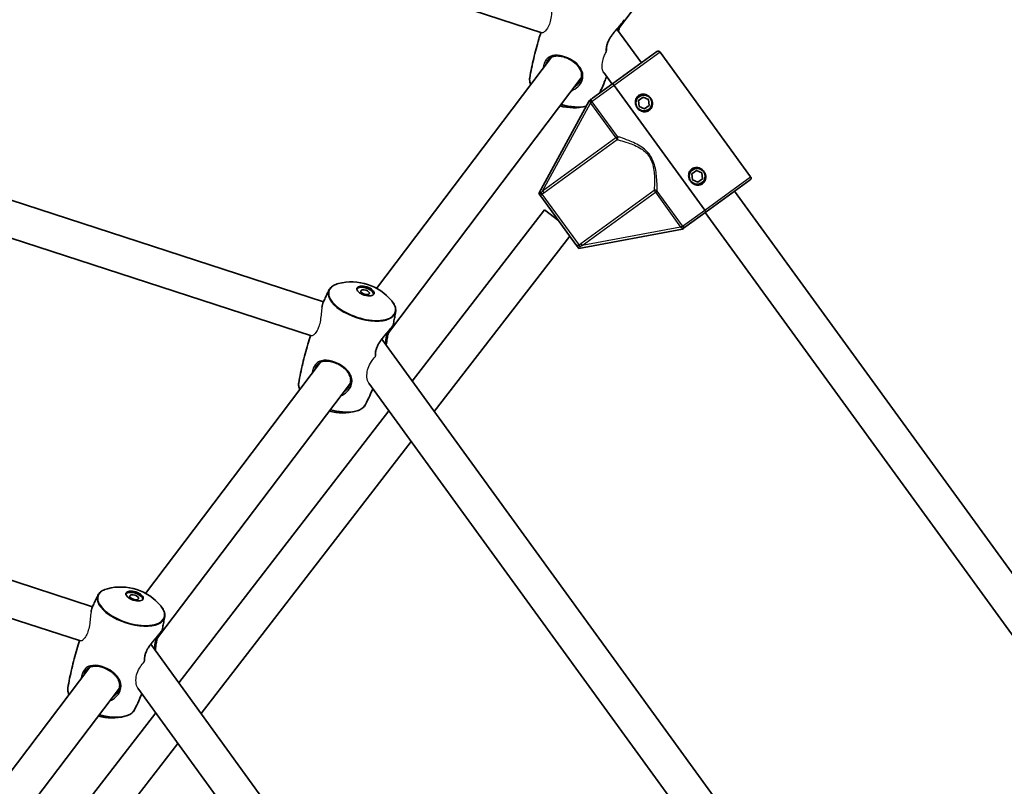
# Model space of a CAD drawing. Units: millimetres. Extents: x -3876 to 4174, y -3920 to 4130.
# Drawn here: x 896 to 1330, y 1168 to 1506 of the extents above; entities that cross this region are included whole.
import ezdxf

# ---------------------------------------------------------------- set-up
doc = ezdxf.new("R2010")
doc.units = ezdxf.units.MM
doc.layers.add('Widoczne (ISO)', color=7, linetype='Continuous', lineweight=35)
doc.layers.add('Widoczne wąskie (ISO)', color=7, linetype='Continuous', lineweight=25)

msp = doc.modelspace()

# ---------------------------------------------------------------- linework, layer by layer
at = {"layer": 'Widoczne (ISO)'}
for p, q in [((1030.05, 1381.63), (185.7, 1655.98)), ((1126.46, 1500.31), (685.24, 1643.67)), ((1024.72, 1366.54), (181.14, 1640.64)), ((1245.72, 1614.95), (1160.63, 1502.57)), ((1170.31, 1487.03), (1159.48, 1501.94)), ((1177.17, 1492.02), (1157.69, 1477.87)), ((1178.57, 1491.8), (1218.54, 1436.79)), ((928.13, 1247.03), (189.04, 1487.17)), ((1130.69, 1489.54), (1053.45, 1387.52)), ((1157.36, 1477.63), (1153.68, 1482.7)), ((1143.8, 1480.35), (1058.71, 1367.96)), ((1157.69, 1477.87), (1148.8, 1471.4)), ((1158.28, 1477.06), (1198.25, 1422.05)), ((1198.25, 1422.05), (1158.28, 1477.06)), ((922.8, 1231.93), (184.47, 1471.83)), ((1147.24, 1470.27), (1125.02, 1429.41)), ((1147.24, 1470.27), (1147.93, 1470.78)), ((1169.06, 1470.37), (1171.16, 1471.89)), ((1169.33, 1467.78), (1169.06, 1470.37)), ((1171.16, 1471.89), (1173.53, 1470.84)), ((1173.53, 1470.84), (1173.8, 1468.25)), ((1171.7, 1466.72), (1169.33, 1467.78)), ((1173.8, 1468.25), (1171.7, 1466.72)), ((1192.57, 1438.01), (1194.67, 1439.53)), ((1194.67, 1439.53), (1197.04, 1438.48)), ((1197.04, 1438.48), (1197.32, 1435.89)), ((1192.84, 1435.42), (1192.57, 1438.01)), ((1195.21, 1434.37), (1192.84, 1435.42)), ((1197.32, 1435.89), (1195.21, 1434.37)), ((1218.32, 1435.4), (1198.84, 1421.24)), ((1453.9, 1096.69), (1211.45, 1430.4)), ((1125.47, 1428.78), (1125.02, 1429.41)), ((1141.31, 1406.98), (1126.36, 1427.56)), ((1069.13, 1346.61), (1127.51, 1422.16)), ((1133.84, 1417.27), (1127.51, 1422.16)), ((1189.94, 1414.78), (1198.84, 1421.24)), ((1440.96, 1087.29), (1198.51, 1421)), ((1142.66, 1405.14), (1188.39, 1413.65)), ((1189.08, 1414.15), (1188.39, 1413.65)), ((1078.92, 1333.13), (1138.74, 1410.53)), ((1142.66, 1405.14), (1142.21, 1405.76)), ((1627.24, 578.44), (1055.72, 1365.06)), ((1028.77, 1354.93), (951.53, 1252.92)), ((1041.88, 1345.74), (956.79, 1233.35)), ((1607.05, 579), (1050.02, 1345.69)), ((966.19, 1213.41), (1058.93, 1333.42)), ((975.99, 1199.92), (1068.73, 1319.94)), ((1467.73, 523.1), (953.8, 1230.46)), ((926.85, 1220.32), (849.61, 1118.31)), ((939.96, 1211.13), (854.87, 1098.75)), ((1447.54, 523.67), (948.1, 1211.08)), ((917.63, 1150.57), (955.99, 1200.22)), ((930.29, 1140.79), (965.79, 1186.73))]:
    msp.add_line(p, q, dxfattribs=at)
for centre, radius in [((148.5, 105), 4025), ((1171.43, 1469.31), 3.5), ((1194.94, 1436.95), 3.5)]:
    msp.add_circle(centre, radius, dxfattribs=at)
for centre, radius, start, end in [((1177.76, 1491.22), 1, 36.0037, 126.0037), ((1171.43, 1469.31), 2.5, 151.8457, 160.1618), ((1171.43, 1469.31), 2.5, 91.8457, 100.1618), ((1171.43, 1469.31), 2.5, 31.8457, 40.1618), ((1140.51, 1490.22), 23.02, 254.7637, 283.5841), ((1171.43, 1469.31), 2.5, 211.8457, 220.1618), ((1171.43, 1469.31), 2.5, 271.8457, 280.1618), ((1171.43, 1469.31), 2.5, 331.8457, 340.1618), ((1194.94, 1436.95), 2.5, 91.8457, 100.1618), ((1194.94, 1436.95), 2.5, 31.8457, 40.1618), ((1194.94, 1436.95), 2.5, 151.8457, 160.1618), ((1194.94, 1436.95), 2.5, 211.8457, 220.1618), ((1194.94, 1436.95), 2.5, 271.8457, 280.1618), ((1194.94, 1436.95), 2.5, 331.8457, 340.1618), ((1217.73, 1436.2), 1, 306.0037, 36.0037), ((1042.4, 1367.33), 23.02, 39.5203, 104.4797), ((1038.59, 1355.61), 23.02, 254.7637, 284.4797), ((940.48, 1232.72), 23.02, 39.5203, 104.4797), ((936.67, 1221), 23.02, 254.7637, 284.4797)]:
    msp.add_arc(centre, radius, start, end, dxfattribs=at)
for centre, major_axis in [((1048.59, 1386.37), (-3.8, 1.24)), ((1048.41, 1385.82), (-1.9, 0.62)), ((946.67, 1251.76), (-3.8, 1.24)), ((946.49, 1251.22), (-1.9, 0.62))]:
    msp.add_ellipse(centre, major_axis=major_axis, ratio=0.469472, dxfattribs=at)
for centre in [(1048.41, 1385.82), (946.49, 1251.22)]:
    msp.add_ellipse(centre, major_axis=(-3.8, 1.24), ratio=0.469472, start_param=3.294961, end_param=6.129817, dxfattribs=at)
for points, knots in [([(1154.9, 1492.47), (1154.88, 1492.66), (1154.87, 1492.87), (1154.88, 1493.4), (1154.9, 1493.74), (1155.01, 1494.41), (1155.08, 1494.74), (1155.27, 1495.41), (1155.38, 1495.74), (1155.65, 1496.41), (1155.81, 1496.74), (1156.16, 1497.43), (1156.36, 1497.78), (1156.81, 1498.5), (1157.05, 1498.86), (1157.58, 1499.6), (1157.87, 1499.98), (1158.46, 1500.73), (1158.77, 1501.11), (1159.38, 1501.83), (1159.68, 1502.18), (1160.24, 1502.83), (1160.51, 1503.14), (1161, 1503.7), (1161.22, 1503.96), (1161.62, 1504.44), (1161.8, 1504.66), (1162.1, 1505.05), (1162.23, 1505.22), (1162.42, 1505.51), (1162.5, 1505.63), (1162.61, 1505.84), (1162.65, 1505.93), (1162.68, 1506.06)], [-1.656891, -1.656891, -1.656891, -1.656891, -1.57302, -1.57302, -1.44664, -1.44664, -1.329531, -1.329531, -1.216869, -1.216869, -1.103461, -1.103461, -0.984687, -0.984687, -0.857205, -0.857205, -0.720216, -0.720216, -0.576916, -0.576916, -0.433341, -0.433341, -0.294375, -0.294375, -0.161196, -0.161196, -0.031847, -0.031847, 0.098047, 0.098047, 0.207786, 0.207786, 0.317524, 0.317524, 0.317524, 0.317524]), ([(1161.07, 1503.78), (1160.97, 1503.54), (1160.87, 1503.28), (1160.67, 1502.71), (1160.58, 1502.4), (1160.4, 1501.74), (1160.32, 1501.4), (1160.24, 1501), (1160.23, 1500.96), (1160.22, 1500.92)], [-4.3282474, -4.3282474, -4.3282474, -4.3282474, -4.2195311, -4.2195311, -4.105814, -4.105814, -3.9931858, -3.9931858, -3.9802513, -3.9802513, -3.9802513, -3.9802513]), ([(1121.04, 1480.41), (1121.29, 1481.83), (1121.56, 1483.25), (1122.14, 1486.1), (1122.45, 1487.52), (1123.12, 1490.37), (1123.48, 1491.79), (1124.23, 1494.63), (1124.63, 1496.04), (1125.34, 1498.46), (1125.65, 1499.47), (1125.97, 1500.47)], [6.05549101, 6.05549101, 6.05549101, 6.05549101, 6.06895933, 6.06895933, 6.08242764, 6.08242764, 6.09589596, 6.09589596, 6.10936428, 6.10936428, 6.11897392, 6.11897392, 6.11897392, 6.11897392]), ([(1129.05, 1488.2), (1129.25, 1488.45), (1129.46, 1488.68), (1129.94, 1489.1), (1130.21, 1489.28), (1130.82, 1489.61), (1131.15, 1489.74), (1131.86, 1489.93), (1132.23, 1490), (1132.98, 1490.06), (1133.37, 1490.06), (1134.13, 1490.01), (1134.52, 1489.97), (1135.28, 1489.82), (1135.66, 1489.73), (1136.41, 1489.51), (1136.78, 1489.39), (1137.51, 1489.1), (1137.87, 1488.94), (1138.58, 1488.58), (1138.94, 1488.39), (1139.63, 1487.97), (1139.97, 1487.74), (1140.63, 1487.25), (1140.95, 1486.99), (1141.57, 1486.43), (1141.87, 1486.13), (1142.42, 1485.5), (1142.67, 1485.16), (1143.13, 1484.47), (1143.32, 1484.11), (1143.63, 1483.38), (1143.75, 1483), (1143.91, 1482.26), (1143.95, 1481.89), (1143.94, 1481.18), (1143.91, 1480.83), (1143.77, 1480.17), (1143.67, 1479.85), (1143.44, 1479.28), (1143.32, 1479.02), (1143.03, 1478.53), (1142.87, 1478.28), (1142.69, 1478.05)], [-1.115087, -1.115087, -1.115087, -1.115087, -0.982197, -0.982197, -0.834228, -0.834228, -0.679065, -0.679065, -0.529818, -0.529818, -0.390816, -0.390816, -0.261162, -0.261162, -0.138658, -0.138658, -0.020678, -0.020678, 0.09558, 0.09558, 0.212903, 0.212903, 0.333921, 0.333921, 0.460884, 0.460884, 0.59525, 0.59525, 0.736948, 0.736948, 0.883662, 0.883662, 1.030644, 1.030644, 1.171596, 1.171596, 1.301776, 1.301776, 1.422218, 1.422218, 1.519499, 1.519499, 1.616779, 1.616779, 1.616779, 1.616779]), ([(1121.54, 1477.44), (1121.52, 1477.47), (1121.51, 1477.5), (1121.35, 1477.85), (1121.23, 1478.18), (1121.05, 1478.83), (1121, 1479.15), (1120.97, 1479.79), (1120.98, 1480.1), (1121.04, 1480.41)], [5.7040704, 5.7040704, 5.7040704, 5.7040704, 5.7139707, 5.7139707, 5.8278108, 5.8278108, 5.9416509, 5.9416509, 6.055491, 6.055491, 6.055491, 6.055491]), ([(1154.98, 1480.91), (1154.69, 1480.19), (1154.4, 1479.48), (1153.54, 1477.42), (1152.95, 1476.09), (1152.17, 1474.37), (1152, 1473.99), (1151.82, 1473.6)], [3.01237393, 3.01237393, 3.01237393, 3.01237393, 3.01945212, 3.01945212, 3.03292658, 3.03292658, 3.03689336, 3.03689336, 3.03689336, 3.03689336]), ([(1157.69, 1477.87), (1157.69, 1477.87), (1157.71, 1477.84), (1157.77, 1477.76), (1157.82, 1477.7), (1157.92, 1477.55), (1157.99, 1477.45), (1158.12, 1477.27), (1158.21, 1477.16), (1158.28, 1477.06)], [0.458565, 0.458565, 0.458565, 0.458565, 0.4985988, 0.4985988, 0.5373397, 0.5373397, 0.5747295, 0.5747295, 0.6110924, 0.6110924, 0.6110924, 0.6110924]), ([(1158.28, 1477.06), (1158.21, 1477.16), (1158.12, 1477.27), (1157.99, 1477.45), (1157.92, 1477.55), (1157.82, 1477.7), (1157.77, 1477.76), (1157.71, 1477.84), (1157.69, 1477.87), (1157.69, 1477.87)], [0.6110924, 0.6110924, 0.6110924, 0.6110924, 0.6474553, 0.6474553, 0.6848451, 0.6848451, 0.723586, 0.723586, 0.7636197, 0.7636197, 0.7636197, 0.7636197]), ([(1169.08, 1472.54), (1169.47, 1472.83), (1169.95, 1473.04), (1170.96, 1473.22), (1171.49, 1473.2), (1172.42, 1472.98), (1172.89, 1472.77), (1173.73, 1472.2), (1174.1, 1471.84), (1174.66, 1471.07), (1174.89, 1470.6), (1175.18, 1469.63), (1175.23, 1469.12), (1175.15, 1468.16), (1175.01, 1467.65), (1174.52, 1466.75), (1174.17, 1466.36), (1173.78, 1466.07)], [0.577761, 0.577761, 0.577761, 0.577761, 0.723784, 0.723784, 0.869807, 0.869807, 1.012664, 1.012664, 1.155521, 1.155521, 1.298379, 1.298379, 1.441236, 1.441236, 1.587259, 1.587259, 1.733282, 1.733282, 1.733282, 1.733282]), ([(1148.8, 1471.4), (1148.79, 1471.4), (1148.79, 1471.4), (1148.62, 1471.28), (1148.48, 1471.18), (1148.22, 1470.98), (1148.09, 1470.89), (1147.93, 1470.78)], [-0.0012445, -0.0012445, -0.0012445, -0.0012445, 0, 0, 0.098158, 0.098158, 0.1505849, 0.1505849, 0.1505849, 0.1505849]), ([(1173.78, 1466.07), (1173.39, 1465.79), (1172.91, 1465.58), (1171.9, 1465.4), (1171.37, 1465.42), (1170.44, 1465.64), (1169.97, 1465.84), (1169.13, 1466.41), (1168.76, 1466.78), (1168.48, 1467.16), (1168.2, 1467.55), (1167.97, 1468.01), (1167.68, 1468.99), (1167.63, 1469.5), (1167.71, 1470.46), (1167.85, 1470.96), (1168.34, 1471.87), (1168.68, 1472.26), (1169.08, 1472.54)], [1.733282, 1.733282, 1.733282, 1.733282, 1.879305, 1.879305, 2.025328, 2.025328, 2.168186, 2.168186, 2.311043, 2.311043, 2.311043, 2.4539, 2.4539, 2.596757, 2.596757, 2.74278, 2.74278, 2.888803, 2.888803, 2.888803, 2.888803]), ([(1197.29, 1433.71), (1196.9, 1433.43), (1196.42, 1433.22), (1195.41, 1433.04), (1194.89, 1433.06), (1193.95, 1433.28), (1193.48, 1433.49), (1192.64, 1434.06), (1192.27, 1434.42), (1191.99, 1434.81), (1191.71, 1435.19), (1191.48, 1435.65), (1191.2, 1436.63), (1191.15, 1437.14), (1191.23, 1438.1), (1191.37, 1438.6), (1191.85, 1439.51), (1192.2, 1439.9), (1192.59, 1440.19)], [1.733282, 1.733282, 1.733282, 1.733282, 1.879305, 1.879305, 2.025328, 2.025328, 2.168186, 2.168186, 2.311043, 2.311043, 2.311043, 2.4539, 2.4539, 2.596757, 2.596757, 2.74278, 2.74278, 2.888803, 2.888803, 2.888803, 2.888803]), ([(1192.59, 1440.19), (1192.99, 1440.47), (1193.47, 1440.68), (1194.47, 1440.86), (1195, 1440.84), (1195.93, 1440.62), (1196.41, 1440.41), (1197.25, 1439.84), (1197.61, 1439.48), (1198.17, 1438.71), (1198.41, 1438.25), (1198.69, 1437.27), (1198.74, 1436.76), (1198.66, 1435.8), (1198.52, 1435.29), (1198.03, 1434.39), (1197.69, 1434), (1197.29, 1433.71)], [0.577761, 0.577761, 0.577761, 0.577761, 0.723784, 0.723784, 0.869807, 0.869807, 1.012664, 1.012664, 1.155521, 1.155521, 1.298379, 1.298379, 1.441236, 1.441236, 1.587259, 1.587259, 1.733282, 1.733282, 1.733282, 1.733282]), ([(1125.47, 1428.78), (1125.6, 1428.61), (1125.71, 1428.46), (1126, 1428.05), (1126.17, 1427.82), (1126.36, 1427.56), (1126.36, 1427.56), (1126.36, 1427.56)], [0, 0, 0, 0, 0.0666128, 0.0666128, 0.2045223, 0.2045223, 0.2054563, 0.2054563, 0.2054563, 0.2054563]), ([(1198.25, 1422.05), (1198.32, 1421.95), (1198.41, 1421.83), (1198.54, 1421.65), (1198.61, 1421.55), (1198.72, 1421.41), (1198.76, 1421.34), (1198.82, 1421.26), (1198.84, 1421.24), (1198.84, 1421.24)], [0.6110924, 0.6110924, 0.6110924, 0.6110924, 0.6474553, 0.6474553, 0.6848451, 0.6848451, 0.723586, 0.723586, 0.7636197, 0.7636197, 0.7636197, 0.7636197]), ([(1198.84, 1421.24), (1198.84, 1421.24), (1198.82, 1421.26), (1198.76, 1421.34), (1198.72, 1421.41), (1198.61, 1421.55), (1198.54, 1421.65), (1198.41, 1421.83), (1198.32, 1421.95), (1198.25, 1422.05)], [0.458565, 0.458565, 0.458565, 0.458565, 0.4985988, 0.4985988, 0.5373397, 0.5373397, 0.5747295, 0.5747295, 0.6110924, 0.6110924, 0.6110924, 0.6110924]), ([(1189.08, 1414.15), (1189.15, 1414.2), (1189.23, 1414.25), (1189.38, 1414.36), (1189.46, 1414.42), (1189.67, 1414.58), (1189.8, 1414.67), (1189.94, 1414.77), (1189.94, 1414.77), (1189.94, 1414.78)], [0, 0, 0, 0, 0.0291442, 0.0291442, 0.0661802, 0.0661802, 0.1356148, 0.1356148, 0.1366495, 0.1366495, 0.1366495, 0.1366495]), ([(1141.31, 1406.98), (1141.31, 1406.98), (1141.32, 1406.98), (1141.5, 1406.72), (1141.67, 1406.49), (1141.97, 1406.08), (1142.08, 1405.93), (1142.21, 1405.76)], [-0.000725, -0.000725, -0.000725, -0.000725, 0, 0, 0.1070515, 0.1070515, 0.1587594, 0.1587594, 0.1587594, 0.1587594]), ([(1030.13, 1381.83), (1030.28, 1382.16), (1030.42, 1382.49), (1030.72, 1383.14), (1030.87, 1383.47), (1031.18, 1384.12), (1031.33, 1384.45), (1031.63, 1385.1), (1031.79, 1385.42), (1032.1, 1386.07), (1032.25, 1386.39), (1032.41, 1386.71)], [6.17128385, 6.17128385, 6.17128385, 6.17128385, 6.17462582, 6.17462582, 6.17796779, 6.17796779, 6.18130976, 6.18130976, 6.18465173, 6.18465173, 6.1879937, 6.1879937, 6.1879937, 6.1879937]), ([(1032.41, 1386.71), (1032.55, 1386.99), (1032.72, 1387.26), (1033.12, 1387.75), (1033.35, 1387.98), (1033.87, 1388.41), (1034.16, 1388.6), (1034.79, 1388.95), (1035.13, 1389.11), (1035.85, 1389.39), (1036.24, 1389.52), (1036.64, 1389.62)], [6.1879937, 6.1879937, 6.1879937, 6.1879937, 6.3018338, 6.3018338, 6.4156739, 6.4156739, 6.529514, 6.529514, 6.6433541, 6.6433541, 6.7571942, 6.7571942, 6.7571942, 6.7571942]), ([(1030.13, 1381.83), (1029.99, 1381.53), (1029.87, 1381.19), (1029.64, 1380.47), (1029.54, 1380.08), (1029.43, 1379.63), (1029.42, 1379.59), (1029.41, 1379.55)], [-5.2753057, -5.2753057, -5.2753057, -5.2753057, -5.1378993, -5.1378993, -4.9981475, -4.9981475, -4.9855495, -4.9855495, -4.9855495, -4.9855495]), ([(1060.16, 1381.98), (1060.42, 1381.66), (1060.66, 1381.33), (1061.08, 1380.68), (1061.27, 1380.35), (1061.57, 1379.7), (1061.68, 1379.37), (1061.86, 1378.72), (1061.91, 1378.4), (1061.94, 1377.76), (1061.93, 1377.45), (1061.87, 1377.14)], [2.3446978, 2.3446978, 2.3446978, 2.3446978, 2.4585379, 2.4585379, 2.572378, 2.572378, 2.6862181, 2.6862181, 2.8000582, 2.8000582, 2.9138984, 2.9138984, 2.9138984, 2.9138984]), ([(1061.87, 1377.14), (1061.81, 1376.76), (1061.74, 1376.38), (1061.6, 1375.63), (1061.53, 1375.25), (1061.38, 1374.49), (1061.31, 1374.11), (1061.16, 1373.35), (1061.08, 1372.97), (1060.93, 1372.21), (1060.85, 1371.83), (1060.76, 1371.45)], [2.91389835, 2.91389835, 2.91389835, 2.91389835, 2.91748925, 2.91748925, 2.92108014, 2.92108014, 2.92467103, 2.92467103, 2.92826192, 2.92826192, 2.93185282, 2.93185282, 2.93185282, 2.93185282]), ([(1052.98, 1357.81), (1052.96, 1358.03), (1052.95, 1358.25), (1052.96, 1358.8), (1052.98, 1359.13), (1053.09, 1359.8), (1053.16, 1360.14), (1053.35, 1360.8), (1053.46, 1361.13), (1053.73, 1361.8), (1053.89, 1362.14), (1054.24, 1362.82), (1054.44, 1363.17), (1054.89, 1363.89), (1055.13, 1364.25), (1055.66, 1365), (1055.95, 1365.37), (1056.54, 1366.13), (1056.85, 1366.5), (1057.46, 1367.22), (1057.76, 1367.57), (1058.32, 1368.22), (1058.59, 1368.53), (1059.08, 1369.1), (1059.3, 1369.36), (1059.7, 1369.83), (1059.88, 1370.05), (1060.18, 1370.44), (1060.31, 1370.62), (1060.5, 1370.9), (1060.58, 1371.02), (1060.69, 1371.23), (1060.73, 1371.32), (1060.76, 1371.45)], [-1.663331, -1.663331, -1.663331, -1.663331, -1.57302, -1.57302, -1.44664, -1.44664, -1.329531, -1.329531, -1.216869, -1.216869, -1.103461, -1.103461, -0.984687, -0.984687, -0.857205, -0.857205, -0.720216, -0.720216, -0.576916, -0.576916, -0.433341, -0.433341, -0.294375, -0.294375, -0.161196, -0.161196, -0.031847, -0.031847, 0.098047, 0.098047, 0.207786, 0.207786, 0.317524, 0.317524, 0.317524, 0.317524]), ([(1059.15, 1369.17), (1059.05, 1368.93), (1058.95, 1368.67), (1058.75, 1368.1), (1058.66, 1367.79), (1058.48, 1367.13), (1058.4, 1366.79), (1058.25, 1366.06), (1058.18, 1365.68), (1058.05, 1364.87), (1057.99, 1364.45), (1057.87, 1363.55), (1057.82, 1363.07), (1057.75, 1362.5), (1057.74, 1362.4), (1057.73, 1362.3)], [-4.3282474, -4.3282474, -4.3282474, -4.3282474, -4.2195311, -4.2195311, -4.105814, -4.105814, -3.9931858, -3.9931858, -3.8767779, -3.8767779, -3.7522568, -3.7522568, -3.6168461, -3.6168461, -3.5878155, -3.5878155, -3.5878155, -3.5878155]), ([(1019.12, 1345.8), (1019.37, 1347.22), (1019.64, 1348.64), (1020.22, 1351.49), (1020.53, 1352.91), (1021.2, 1355.76), (1021.56, 1357.18), (1022.31, 1360.02), (1022.71, 1361.44), (1023.5, 1364.13), (1023.9, 1365.4), (1024.31, 1366.67)], [6.05549101, 6.05549101, 6.05549101, 6.05549101, 6.06895933, 6.06895933, 6.08242764, 6.08242764, 6.09589596, 6.09589596, 6.10936428, 6.10936428, 6.12157936, 6.12157936, 6.12157936, 6.12157936]), ([(1027.13, 1353.59), (1027.33, 1353.84), (1027.54, 1354.07), (1028.02, 1354.49), (1028.29, 1354.68), (1028.9, 1355), (1029.23, 1355.13), (1029.94, 1355.33), (1030.31, 1355.39), (1031.06, 1355.45), (1031.45, 1355.46), (1032.21, 1355.41), (1032.6, 1355.36), (1033.36, 1355.22), (1033.74, 1355.13), (1034.49, 1354.91), (1034.86, 1354.78), (1035.59, 1354.49), (1035.95, 1354.33), (1036.67, 1353.98), (1037.02, 1353.78), (1037.71, 1353.36), (1038.05, 1353.14), (1038.71, 1352.65), (1039.03, 1352.38), (1039.65, 1351.82), (1039.95, 1351.52), (1040.5, 1350.89), (1040.75, 1350.56), (1041.21, 1349.86), (1041.4, 1349.5), (1041.71, 1348.77), (1041.83, 1348.39), (1041.99, 1347.65), (1042.03, 1347.29), (1042.02, 1346.57), (1041.99, 1346.23), (1041.85, 1345.56), (1041.75, 1345.24), (1041.52, 1344.67), (1041.4, 1344.42), (1041.11, 1343.92), (1040.95, 1343.68), (1040.77, 1343.44)], [-1.115087, -1.115087, -1.115087, -1.115087, -0.982197, -0.982197, -0.834228, -0.834228, -0.679065, -0.679065, -0.529818, -0.529818, -0.390816, -0.390816, -0.261162, -0.261162, -0.138658, -0.138658, -0.020678, -0.020678, 0.09558, 0.09558, 0.212903, 0.212903, 0.333921, 0.333921, 0.460884, 0.460884, 0.59525, 0.59525, 0.736948, 0.736948, 0.883662, 0.883662, 1.030644, 1.030644, 1.171596, 1.171596, 1.301776, 1.301776, 1.422218, 1.422218, 1.519499, 1.519499, 1.616779, 1.616779, 1.616779, 1.616779]), ([(1019.62, 1342.83), (1019.6, 1342.86), (1019.59, 1342.89), (1019.43, 1343.24), (1019.31, 1343.57), (1019.13, 1344.22), (1019.08, 1344.54), (1019.05, 1345.18), (1019.06, 1345.49), (1019.12, 1345.8)], [5.7040704, 5.7040704, 5.7040704, 5.7040704, 5.7139707, 5.7139707, 5.8278108, 5.8278108, 5.9416509, 5.9416509, 6.055491, 6.055491, 6.055491, 6.055491]), ([(1051.79, 1343.25), (1051.35, 1342.21), (1050.9, 1341.18), (1049.83, 1338.83), (1049.21, 1337.52), (1048.58, 1336.23)], [3.02251837, 3.02251837, 3.02251837, 3.02251837, 3.03292658, 3.03292658, 3.04640104, 3.04640104, 3.04640104, 3.04640104]), ([(1048.58, 1336.23), (1048.44, 1335.95), (1048.27, 1335.68), (1047.87, 1335.19), (1047.64, 1334.96), (1047.12, 1334.54), (1046.83, 1334.34), (1046.2, 1333.99), (1045.86, 1333.83), (1045.14, 1333.55), (1044.75, 1333.43), (1044.35, 1333.32)], [3.046401, 3.046401, 3.046401, 3.046401, 3.1602412, 3.1602412, 3.2740813, 3.2740813, 3.3879214, 3.3879214, 3.5017615, 3.5017615, 3.6156016, 3.6156016, 3.6156016, 3.6156016]), ([(928.21, 1247.22), (928.36, 1247.55), (928.5, 1247.88), (928.8, 1248.54), (928.95, 1248.86), (929.26, 1249.52), (929.41, 1249.84), (929.71, 1250.49), (929.87, 1250.82), (930.18, 1251.46), (930.33, 1251.79), (930.49, 1252.11)], [6.17128385, 6.17128385, 6.17128385, 6.17128385, 6.17462582, 6.17462582, 6.17796779, 6.17796779, 6.18130976, 6.18130976, 6.18465173, 6.18465173, 6.1879937, 6.1879937, 6.1879937, 6.1879937]), ([(930.49, 1252.11), (930.63, 1252.39), (930.8, 1252.65), (931.2, 1253.14), (931.43, 1253.37), (931.95, 1253.8), (932.24, 1253.99), (932.87, 1254.35), (933.21, 1254.5), (933.93, 1254.79), (934.32, 1254.91), (934.72, 1255.01)], [6.1879937, 6.1879937, 6.1879937, 6.1879937, 6.3018338, 6.3018338, 6.4156739, 6.4156739, 6.529514, 6.529514, 6.6433541, 6.6433541, 6.7571942, 6.7571942, 6.7571942, 6.7571942]), ([(928.21, 1247.22), (928.07, 1246.92), (927.95, 1246.59), (927.72, 1245.86), (927.62, 1245.47), (927.51, 1245.02), (927.5, 1244.98), (927.49, 1244.94)], [-5.2753057, -5.2753057, -5.2753057, -5.2753057, -5.1378993, -5.1378993, -4.9981475, -4.9981475, -4.9850116, -4.9850116, -4.9850116, -4.9850116]), ([(958.24, 1247.37), (958.5, 1247.05), (958.74, 1246.72), (959.16, 1246.07), (959.35, 1245.74), (959.65, 1245.09), (959.76, 1244.76), (959.94, 1244.11), (959.99, 1243.79), (960.02, 1243.15), (960.01, 1242.84), (959.95, 1242.53)], [2.3446978, 2.3446978, 2.3446978, 2.3446978, 2.4585379, 2.4585379, 2.572378, 2.572378, 2.6862181, 2.6862181, 2.8000582, 2.8000582, 2.9138984, 2.9138984, 2.9138984, 2.9138984]), ([(959.95, 1242.53), (959.89, 1242.16), (959.82, 1241.78), (959.68, 1241.02), (959.61, 1240.64), (959.46, 1239.88), (959.39, 1239.5), (959.24, 1238.74), (959.16, 1238.36), (959.01, 1237.6), (958.93, 1237.23), (958.84, 1236.85)], [2.91389835, 2.91389835, 2.91389835, 2.91389835, 2.91748925, 2.91748925, 2.92108014, 2.92108014, 2.92467103, 2.92467103, 2.92826192, 2.92826192, 2.93185282, 2.93185282, 2.93185282, 2.93185282]), ([(951.06, 1223.2), (951.04, 1223.42), (951.03, 1223.64), (951.04, 1224.19), (951.06, 1224.53), (951.17, 1225.2), (951.24, 1225.53), (951.43, 1226.19), (951.54, 1226.52), (951.81, 1227.19), (951.97, 1227.53), (952.32, 1228.22), (952.52, 1228.57), (952.97, 1229.28), (953.21, 1229.65), (953.74, 1230.39), (954.03, 1230.77), (954.62, 1231.52), (954.93, 1231.89), (955.54, 1232.61), (955.84, 1232.96), (956.4, 1233.61), (956.67, 1233.92), (957.16, 1234.49), (957.38, 1234.75), (957.78, 1235.23), (957.96, 1235.44), (958.26, 1235.83), (958.39, 1236.01), (958.58, 1236.3), (958.66, 1236.41), (958.77, 1236.62), (958.82, 1236.71), (958.84, 1236.85)], [-1.663604, -1.663604, -1.663604, -1.663604, -1.57302, -1.57302, -1.44664, -1.44664, -1.329531, -1.329531, -1.216869, -1.216869, -1.103461, -1.103461, -0.984687, -0.984687, -0.857205, -0.857205, -0.720216, -0.720216, -0.576916, -0.576916, -0.433341, -0.433341, -0.294375, -0.294375, -0.161196, -0.161196, -0.031847, -0.031847, 0.098047, 0.098047, 0.207786, 0.207786, 0.317524, 0.317524, 0.317524, 0.317524]), ([(957.23, 1234.57), (957.13, 1234.33), (957.03, 1234.07), (956.83, 1233.5), (956.74, 1233.18), (956.56, 1232.53), (956.48, 1232.18), (956.33, 1231.46), (956.26, 1231.07), (956.13, 1230.27), (956.07, 1229.84), (955.95, 1228.94), (955.9, 1228.46), (955.83, 1227.89), (955.82, 1227.79), (955.81, 1227.69)], [-4.3282474, -4.3282474, -4.3282474, -4.3282474, -4.2195311, -4.2195311, -4.105814, -4.105814, -3.9931858, -3.9931858, -3.8767779, -3.8767779, -3.7522568, -3.7522568, -3.6168461, -3.6168461, -3.5878155, -3.5878155, -3.5878155, -3.5878155]), ([(917.2, 1211.19), (917.45, 1212.61), (917.72, 1214.04), (918.3, 1216.88), (918.61, 1218.31), (919.28, 1221.15), (919.64, 1222.57), (920.39, 1225.41), (920.79, 1226.83), (921.58, 1229.52), (921.98, 1230.8), (922.39, 1232.07)], [6.05549101, 6.05549101, 6.05549101, 6.05549101, 6.06895933, 6.06895933, 6.08242764, 6.08242764, 6.09589596, 6.09589596, 6.10936428, 6.10936428, 6.12157936, 6.12157936, 6.12157936, 6.12157936]), ([(925.21, 1218.98), (925.41, 1219.24), (925.62, 1219.46), (926.1, 1219.88), (926.37, 1220.07), (926.98, 1220.39), (927.32, 1220.53), (928.02, 1220.72), (928.39, 1220.78), (929.14, 1220.85), (929.53, 1220.85), (930.29, 1220.8), (930.68, 1220.75), (931.44, 1220.61), (931.82, 1220.52), (932.57, 1220.3), (932.94, 1220.17), (933.67, 1219.88), (934.03, 1219.72), (934.75, 1219.37), (935.1, 1219.18), (935.79, 1218.76), (936.13, 1218.53), (936.79, 1218.04), (937.11, 1217.78), (937.73, 1217.22), (938.03, 1216.92), (938.58, 1216.28), (938.83, 1215.95), (939.29, 1215.26), (939.48, 1214.89), (939.79, 1214.16), (939.91, 1213.79), (940.07, 1213.05), (940.11, 1212.68), (940.1, 1211.97), (940.07, 1211.62), (939.93, 1210.96), (939.83, 1210.64), (939.6, 1210.06), (939.48, 1209.81), (939.19, 1209.31), (939.03, 1209.07), (938.85, 1208.83)], [-1.115087, -1.115087, -1.115087, -1.115087, -0.982197, -0.982197, -0.834228, -0.834228, -0.679065, -0.679065, -0.529818, -0.529818, -0.390816, -0.390816, -0.261162, -0.261162, -0.138658, -0.138658, -0.020678, -0.020678, 0.09558, 0.09558, 0.212903, 0.212903, 0.333921, 0.333921, 0.460884, 0.460884, 0.59525, 0.59525, 0.736948, 0.736948, 0.883662, 0.883662, 1.030644, 1.030644, 1.171596, 1.171596, 1.301776, 1.301776, 1.422218, 1.422218, 1.519499, 1.519499, 1.616779, 1.616779, 1.616779, 1.616779]), ([(917.7, 1208.23), (917.68, 1208.25), (917.67, 1208.28), (917.51, 1208.64), (917.39, 1208.96), (917.22, 1209.61), (917.16, 1209.94), (917.13, 1210.57), (917.14, 1210.89), (917.2, 1211.19)], [5.7040704, 5.7040704, 5.7040704, 5.7040704, 5.7139707, 5.7139707, 5.8278108, 5.8278108, 5.9416509, 5.9416509, 6.055491, 6.055491, 6.055491, 6.055491]), ([(949.87, 1208.64), (949.43, 1207.6), (948.98, 1206.57), (947.91, 1204.23), (947.29, 1202.92), (946.66, 1201.62)], [3.02251837, 3.02251837, 3.02251837, 3.02251837, 3.03292658, 3.03292658, 3.04640104, 3.04640104, 3.04640104, 3.04640104]), ([(946.66, 1201.62), (946.52, 1201.34), (946.35, 1201.08), (945.95, 1200.58), (945.72, 1200.35), (945.2, 1199.93), (944.91, 1199.73), (944.28, 1199.38), (943.94, 1199.22), (943.22, 1198.94), (942.83, 1198.82), (942.43, 1198.71)], [3.046401, 3.046401, 3.046401, 3.046401, 3.1602412, 3.1602412, 3.2740813, 3.2740813, 3.3879214, 3.3879214, 3.5017615, 3.5017615, 3.6156016, 3.6156016, 3.6156016, 3.6156016])]:
    msp.add_open_spline(points, degree=3, knots=knots, dxfattribs=at)
at = {"layer": 'Widoczne wąskie (ISO)'}
for p, q in [((1178.57, 1491.8), (1158.28, 1477.06)), ((1158.28, 1477.06), (1148.54, 1469.98)), ((1126.74, 1430.47), (1147.85, 1469.3)), ((1148.62, 1469.86), (1147.85, 1469.3)), ((1147.85, 1469.3), (1159.02, 1453.93)), ((1159.79, 1454.49), (1148.62, 1469.86)), ((1159.02, 1453.93), (1126.74, 1430.47)), ((1127.28, 1429.72), (1159.57, 1453.18)), ((1159.79, 1454.49), (1159.02, 1453.93)), ((1159.02, 1453.93), (1159.57, 1453.18)), ((1198.25, 1422.05), (1218.54, 1436.79)), ((1126.74, 1430.47), (1127.28, 1429.72)), ((1175.94, 1430.65), (1143.65, 1407.19)), ((1144.19, 1406.44), (1176.48, 1429.9)), ((1175.94, 1430.65), (1176.48, 1429.9)), ((1176.48, 1429.9), (1177.25, 1430.46)), ((1176.48, 1429.9), (1187.65, 1414.53)), ((1188.42, 1415.09), (1177.25, 1430.46)), ((1126.45, 1429.14), (1142.84, 1406.58)), ((1188.51, 1414.97), (1198.25, 1422.05)), ((1187.65, 1414.53), (1144.19, 1406.44)), ((1187.65, 1414.53), (1188.42, 1415.09)), ((1143.65, 1407.19), (1144.19, 1406.44))]:
    msp.add_line(p, q, dxfattribs=at)
for centre, major_axis, ratio, start_param, end_param in [((1161.66, 1505.29), (0.399, -0.302), 0.871466, 0, 0.387343), ((1137.53, 1489.63), (-0.19, -0.462), 0.141927, 5.206527, 6.283185), ((1135.92, 1476.08), (-14.76, 4.8), 0.469472, 0.066251, 0.435735), ((1135.92, 1476.08), (-14.76, 4.8), 0.469472, 1.661897, 2.463562), ((1147.76, 1469.42), (0.798, 0.603), 0.059952, 4.739555, 5.978154), ((1135.83, 1475.82), (14.61, -4.75), 0.469472, 4.799908, 5.615064), ((1159.02, 1453.93), (0.277, 0.961), 0.890112, 4.106498, 5.564671), ((1125.91, 1429.89), (0.552, -0.834), 0.108549, 0.382856, 1.369135), ((1176.48, 1429.9), (-0.999, 0.033), 0.890112, 3.860107, 5.31828), ((1187.74, 1414.41), (0.82, 0.572), 0.059952, 0.305032, 1.54363), ((1143.39, 1405.83), (-0.623, 0.783), 0.108549, 4.91405, 5.900329), ((1047.08, 1381.73), (14.61, -4.75), 0.469472, 2.506141, 6.918637), ((1046.99, 1381.47), (-14.76, 4.8), 0.469472, 6.216934, 9.491029), ((1059.74, 1370.69), (0.399, -0.302), 0.871466, 0, 0.387343), ((1035.61, 1355.02), (-0.19, -0.462), 0.141927, 5.206527, 6.283185), ((1034, 1341.47), (-14.76, 4.8), 0.469472, 0.066251, 0.435735), ((1033.91, 1341.21), (14.61, -4.75), 0.469472, 4.799908, 5.647733), ((1034, 1341.47), (14.76, -4.8), 0.469472, 4.80349, 6.216934), ((945.16, 1247.12), (14.61, -4.75), 0.469472, 2.506141, 6.918637), ((945.07, 1246.86), (-14.76, 4.8), 0.469472, 6.216934, 9.491029), ((957.82, 1236.08), (0.399, -0.302), 0.871466, 0, 0.387343), ((933.69, 1220.41), (-0.19, -0.462), 0.141927, 5.206527, 6.283185), ((932.08, 1206.86), (-14.76, 4.8), 0.469472, 0.066251, 0.435735), ((931.99, 1206.6), (14.61, -4.75), 0.469472, 4.799908, 5.647733), ((932.08, 1206.86), (14.76, -4.8), 0.469472, 4.80349, 6.216934)]:
    msp.add_ellipse(centre, major_axis=major_axis, ratio=ratio, start_param=start_param, end_param=end_param, dxfattribs=at)
for points, knots in [([(1130.91, 1511.96), (1130.83, 1511.07), (1130.77, 1510.08), (1130.57, 1508.03), (1130.44, 1506.98), (1130.04, 1505.07), (1129.79, 1504.22), (1129.14, 1502.68), (1128.75, 1502.03), (1127.94, 1501.01), (1127.53, 1500.66), (1126.89, 1500.3), (1126.64, 1500.25), (1126.46, 1500.31)], [-2.165278, -2.165278, -2.165278, -2.165278, -1.846996, -1.846996, -1.534118, -1.534118, -1.251358, -1.251358, -0.951856, -0.951856, -0.649596, -0.649596, -0.395171, -0.395171, -0.395171, -0.395171]), ([(1162.13, 1505.15), (1161.87, 1504.81), (1161.52, 1504.39), (1160.37, 1503.05), (1159.41, 1501.99), (1157.57, 1499.76), (1156.69, 1498.59), (1155.63, 1496.68), (1155.31, 1495.97), (1154.87, 1494.58), (1154.74, 1493.89), (1154.67, 1492.73), (1154.7, 1492.24), (1154.77, 1491.79)], [0, 0, 0, 0, 0.237768, 0.237768, 0.672099, 0.672099, 1.070416, 1.070416, 1.296893, 1.296893, 1.52337, 1.52337, 1.708462, 1.708462, 1.708462, 1.708462]), ([(1162.68, 1506.06), (1162.67, 1506.02), (1162.65, 1505.96), (1162.54, 1505.72), (1162.37, 1505.47), (1162.13, 1505.15)], [5.124251, 5.124251, 5.124251, 5.124251, 5.2146784, 5.2146784, 5.4417749, 5.4417749, 5.4417749, 5.4417749]), ([(1160.02, 1502.57), (1159.99, 1502.48), (1159.96, 1502.38), (1159.87, 1502.06), (1159.81, 1501.82), (1159.75, 1501.57)], [-4.1760507, -4.1760507, -4.1760507, -4.1760507, -4.1411743, -4.1411743, -4.0565865, -4.0565865, -4.0565865, -4.0565865]), ([(1137.38, 1489.43), (1136.83, 1489.66), (1136.27, 1489.85), (1134, 1490.47), (1132.37, 1490.55), (1130.12, 1489.96), (1129.34, 1489.53), (1128.01, 1488.2), (1127.49, 1487.25), (1127.08, 1485.64), (1127, 1485.13), (1126.97, 1484.61)], [0, 0, 0, 0, 0.165793, 0.165793, 0.684388, 0.684388, 1.034534, 1.034534, 1.41349, 1.41349, 1.570835, 1.570835, 1.570835, 1.570835]), ([(1153.68, 1482.7), (1153.46, 1483), (1153.29, 1483.43), (1152.99, 1484.79), (1152.95, 1485.92), (1153.14, 1487.16), (1153.27, 1488.05), (1153.52, 1489), (1154.14, 1490.57), (1154.43, 1491.18), (1154.77, 1491.79)], [-0.743798, -0.743798, -0.743798, -0.743798, -0.469457, -0.469457, 0, 0, 0, 0.335813, 0.335813, 0.549872, 0.549872, 0.549872, 0.549872]), ([(1154.77, 1491.79), (1154.83, 1491.88), (1154.86, 1492), (1154.9, 1492.24), (1154.91, 1492.35), (1154.9, 1492.47)], [-0.11996654, -0.11996654, -0.11996654, -0.11996654, -0.09170502, -0.09170502, -0.06656796, -0.06656796, -0.06656796, -0.06656796]), ([(1139.52, 1474.69), (1140.55, 1475.12), (1141.49, 1475.72), (1143.13, 1477.24), (1143.8, 1478.18), (1144.72, 1480.61), (1144.66, 1482.09), (1143.73, 1484.37), (1143.14, 1485.25), (1141.6, 1486.91), (1140.61, 1487.69), (1138.84, 1488.76), (1138.12, 1489.13), (1137.38, 1489.43)], [3.370774, 3.370774, 3.370774, 3.370774, 3.685648, 3.685648, 4.031591, 4.031591, 4.530127, 4.530127, 4.866509, 4.866509, 5.21948, 5.21948, 5.440087, 5.440087, 5.440087, 5.440087]), ([(1142.69, 1478.05), (1142.44, 1477.71), (1142.15, 1477.39), (1141.46, 1476.74), (1141.05, 1476.42), (1140.61, 1476.13)], [-3.8233073, -3.8233073, -3.8233073, -3.8233073, -3.6856476, -3.6856476, -3.5254782, -3.5254782, -3.5254782, -3.5254782]), ([(1147.93, 1470.78), (1147.87, 1470.62), (1147.82, 1470.47), (1147.76, 1470.16), (1147.74, 1470.01), (1147.75, 1469.74), (1147.76, 1469.62), (1147.8, 1469.46), (1147.81, 1469.42), (1147.82, 1469.39)], [-0.1969454, -0.1969454, -0.1969454, -0.1969454, -0.1449064, -0.1449064, -0.0873934, -0.0873934, -0.0336129, -0.0336129, -0.0142809, -0.0142809, -0.0142809, -0.0142809]), ([(1148.54, 1469.98), (1148.52, 1470), (1148.5, 1470.03), (1148.43, 1470.13), (1148.39, 1470.21), (1148.32, 1470.37), (1148.3, 1470.46), (1148.28, 1470.67), (1148.31, 1470.8), (1148.43, 1471.05), (1148.52, 1471.17), (1148.68, 1471.32), (1148.74, 1471.36), (1148.8, 1471.4)], [0.0142809, 0.0142809, 0.0142809, 0.0142809, 0.0336129, 0.0336129, 0.0873934, 0.0873934, 0.1449064, 0.1449064, 0.2258742, 0.2258742, 0.3046187, 0.3046187, 0.3425394, 0.3425394, 0.3425394, 0.3425394]), ([(1159.57, 1453.18), (1159.96, 1453.08), (1160.43, 1452.96), (1161.96, 1452.54), (1163.18, 1452.19), (1165.39, 1451.43), (1166.33, 1451.08), (1168.25, 1450.24), (1169.23, 1449.74), (1170.94, 1448.65), (1171.68, 1448.08), (1172.76, 1447.01), (1173.15, 1446.56), (1173.5, 1446.09), (1173.84, 1445.61), (1174.15, 1445.11), (1174.83, 1443.75), (1175.14, 1442.87), (1175.65, 1440.9), (1175.82, 1439.82), (1176.03, 1437.73), (1176.07, 1436.73), (1176.11, 1434.39), (1176.07, 1433.12), (1175.99, 1431.54), (1175.96, 1431.06), (1175.94, 1430.65)], [0.441689, 0.441689, 0.441689, 0.441689, 0.719807, 0.719807, 1.258917, 1.258917, 1.625511, 1.625511, 1.995552, 1.995552, 2.296529, 2.296529, 2.484639, 2.484639, 2.484639, 2.67275, 2.67275, 2.973727, 2.973727, 3.343768, 3.343768, 3.710362, 3.710362, 4.249471, 4.249471, 4.52759, 4.52759, 4.52759, 4.52759]), ([(1177.25, 1430.46), (1177.26, 1430.88), (1177.26, 1431.37), (1177.25, 1432.99), (1177.22, 1434.29), (1177.05, 1436.69), (1176.95, 1437.72), (1176.63, 1439.88), (1176.41, 1441), (1175.79, 1443.04), (1175.43, 1443.96), (1174.68, 1445.4), (1174.35, 1445.93), (1173.98, 1446.44), (1173.61, 1446.95), (1173.21, 1447.43), (1172.07, 1448.58), (1171.31, 1449.21), (1169.56, 1450.43), (1168.56, 1450.99), (1166.61, 1451.96), (1165.66, 1452.37), (1163.42, 1453.27), (1162.2, 1453.7), (1160.66, 1454.21), (1160.19, 1454.36), (1159.79, 1454.49)], [-4.52759, -4.52759, -4.52759, -4.52759, -4.249471, -4.249471, -3.710362, -3.710362, -3.343768, -3.343768, -2.973727, -2.973727, -2.67275, -2.67275, -2.484639, -2.484639, -2.484639, -2.296529, -2.296529, -1.995552, -1.995552, -1.625511, -1.625511, -1.258917, -1.258917, -0.719807, -0.719807, -0.441689, -0.441689, -0.441689, -0.441689]), ([(1126.11, 1429.78), (1126.04, 1429.71), (1125.97, 1429.63), (1125.8, 1429.4), (1125.7, 1429.25), (1125.56, 1428.99), (1125.51, 1428.89), (1125.47, 1428.78)], [2.1845378, 2.1845378, 2.1845378, 2.1845378, 2.2180327, 2.2180327, 2.2716244, 2.2716244, 2.3062151, 2.3062151, 2.3062151, 2.3062151]), ([(1126.36, 1427.56), (1126.28, 1427.67), (1126.21, 1427.81), (1126.11, 1428.12), (1126.08, 1428.29), (1126.09, 1428.59), (1126.12, 1428.71), (1126.2, 1428.9), (1126.26, 1428.98), (1126.36, 1429.08), (1126.4, 1429.11), (1126.45, 1429.14)], [-2.5134371, -2.5134371, -2.5134371, -2.5134371, -2.4318638, -2.4318638, -2.3412937, -2.3412937, -2.2716244, -2.2716244, -2.2180327, -2.2180327, -2.1845378, -2.1845378, -2.1845378, -2.1845378]), ([(1187.73, 1414.47), (1187.76, 1414.45), (1187.79, 1414.43), (1187.92, 1414.34), (1188.04, 1414.29), (1188.3, 1414.2), (1188.45, 1414.17), (1188.75, 1414.14), (1188.91, 1414.14), (1189.08, 1414.15)], [0.0142809, 0.0142809, 0.0142809, 0.0142809, 0.0336129, 0.0336129, 0.0873934, 0.0873934, 0.1449064, 0.1449064, 0.1969454, 0.1969454, 0.1969454, 0.1969454]), ([(1189.94, 1414.78), (1189.89, 1414.73), (1189.83, 1414.69), (1189.63, 1414.59), (1189.5, 1414.54), (1189.22, 1414.5), (1189.09, 1414.51), (1188.89, 1414.6), (1188.81, 1414.64), (1188.68, 1414.76), (1188.62, 1414.82), (1188.55, 1414.92), (1188.53, 1414.94), (1188.51, 1414.97)], [-0.3425394, -0.3425394, -0.3425394, -0.3425394, -0.3046187, -0.3046187, -0.2258742, -0.2258742, -0.1449064, -0.1449064, -0.0873934, -0.0873934, -0.0336129, -0.0336129, -0.0142809, -0.0142809, -0.0142809, -0.0142809]), ([(1142.84, 1406.58), (1142.8, 1406.54), (1142.76, 1406.51), (1142.63, 1406.44), (1142.54, 1406.42), (1142.33, 1406.39), (1142.21, 1406.41), (1141.93, 1406.49), (1141.77, 1406.57), (1141.51, 1406.76), (1141.39, 1406.87), (1141.31, 1406.98)], [2.1845378, 2.1845378, 2.1845378, 2.1845378, 2.2180327, 2.2180327, 2.2716244, 2.2716244, 2.3412937, 2.3412937, 2.4318638, 2.4318638, 2.5134371, 2.5134371, 2.5134371, 2.5134371]), ([(1142.21, 1405.76), (1142.32, 1405.77), (1142.43, 1405.78), (1142.72, 1405.83), (1142.9, 1405.88), (1143.16, 1405.97), (1143.26, 1406.01), (1143.35, 1406.05)], [-2.3062151, -2.3062151, -2.3062151, -2.3062151, -2.2716244, -2.2716244, -2.2180327, -2.2180327, -2.1845378, -2.1845378, -2.1845378, -2.1845378]), ([(1029.36, 1379.28), (1029.54, 1380.08), (1029.73, 1380.82), (1030.02, 1381.57), (1030.07, 1381.7), (1030.13, 1381.83)], [4.9498736, 4.9498736, 4.9498736, 4.9498736, 5.2146784, 5.2146784, 5.2753057, 5.2753057, 5.2753057, 5.2753057]), ([(1029.36, 1379.28), (1029.3, 1378.86), (1029.24, 1378.4), (1029.09, 1377.01), (1029, 1376), (1028.74, 1373.95), (1028.58, 1372.92), (1028.13, 1371.03), (1027.85, 1370.19), (1027.16, 1368.69), (1026.77, 1368.07), (1025.98, 1367.13), (1025.61, 1366.82), (1025.06, 1366.53), (1024.86, 1366.49), (1024.72, 1366.54)], [-2.302269, -2.302269, -2.302269, -2.302269, -2.128069, -2.128069, -1.809645, -1.809645, -1.499454, -1.499454, -1.212765, -1.212765, -0.911024, -0.911024, -0.615763, -0.615763, -0.394609, -0.394609, -0.394609, -0.394609]), ([(1060.21, 1370.54), (1059.95, 1370.2), (1059.61, 1369.78), (1058.45, 1368.44), (1057.49, 1367.39), (1055.65, 1365.16), (1054.77, 1363.99), (1053.71, 1362.07), (1053.39, 1361.37), (1052.95, 1359.97), (1052.82, 1359.29), (1052.75, 1358.17), (1052.77, 1357.72), (1052.83, 1357.3)], [0, 0, 0, 0, 0.237768, 0.237768, 0.672099, 0.672099, 1.070416, 1.070416, 1.296893, 1.296893, 1.52337, 1.52337, 1.692683, 1.692683, 1.692683, 1.692683]), ([(1060.76, 1371.45), (1060.75, 1371.41), (1060.73, 1371.36), (1060.62, 1371.12), (1060.45, 1370.86), (1060.21, 1370.54)], [5.124251, 5.124251, 5.124251, 5.124251, 5.2146784, 5.2146784, 5.4417749, 5.4417749, 5.4417749, 5.4417749]), ([(1058.1, 1367.96), (1058.07, 1367.87), (1058.04, 1367.78), (1057.91, 1367.32), (1057.82, 1366.93), (1057.5, 1365.41), (1057.36, 1364.19), (1057.24, 1362.97)], [-4.1760507, -4.1760507, -4.1760507, -4.1760507, -4.1411743, -4.1411743, -4.0080149, -4.0080149, -3.6438675, -3.6438675, -3.6438675, -3.6438675]), ([(1035.46, 1354.82), (1034.91, 1355.05), (1034.35, 1355.24), (1032.08, 1355.87), (1030.45, 1355.94), (1028.2, 1355.35), (1027.42, 1354.92), (1026.09, 1353.59), (1025.57, 1352.65), (1025.16, 1351.03), (1025.08, 1350.53), (1025.05, 1350)], [0, 0, 0, 0, 0.165793, 0.165793, 0.684388, 0.684388, 1.034534, 1.034534, 1.41349, 1.41349, 1.570835, 1.570835, 1.570835, 1.570835]), ([(1050.02, 1345.69), (1049.89, 1345.86), (1049.78, 1346.07), (1049.35, 1347.04), (1049.17, 1348.07), (1049.21, 1350.18), (1049.38, 1351.25), (1049.74, 1352.34), (1050.06, 1353.3), (1050.54, 1354.26), (1051.65, 1355.94), (1052.22, 1356.64), (1052.83, 1357.3)], [-0.983968, -0.983968, -0.983968, -0.983968, -0.846289, -0.846289, -0.387223, -0.387223, 0, 0, 0, 0.342495, 0.342495, 0.615585, 0.615585, 0.615585, 0.615585]), ([(1052.83, 1357.3), (1052.88, 1357.34), (1052.91, 1357.39), (1052.96, 1357.51), (1052.98, 1357.58), (1052.99, 1357.7), (1052.99, 1357.76), (1052.98, 1357.81)], [-0.12790614, -0.12790614, -0.12790614, -0.12790614, -0.10922859, -0.10922859, -0.08887966, -0.08887966, -0.0721625, -0.0721625, -0.0721625, -0.0721625]), ([(1037.6, 1340.08), (1038.63, 1340.51), (1039.57, 1341.11), (1041.21, 1342.63), (1041.88, 1343.58), (1042.8, 1346), (1042.74, 1347.49), (1041.81, 1349.77), (1041.22, 1350.64), (1039.68, 1352.3), (1038.69, 1353.08), (1036.92, 1354.15), (1036.2, 1354.52), (1035.46, 1354.82)], [3.370774, 3.370774, 3.370774, 3.370774, 3.685648, 3.685648, 4.031591, 4.031591, 4.530127, 4.530127, 4.866509, 4.866509, 5.21948, 5.21948, 5.440087, 5.440087, 5.440087, 5.440087]), ([(1040.77, 1343.44), (1040.52, 1343.1), (1040.23, 1342.78), (1039.54, 1342.13), (1039.13, 1341.81), (1038.69, 1341.52)], [-3.8233073, -3.8233073, -3.8233073, -3.8233073, -3.6856476, -3.6856476, -3.5254782, -3.5254782, -3.5254782, -3.5254782]), ([(927.44, 1244.67), (927.62, 1245.47), (927.81, 1246.21), (928.1, 1246.96), (928.15, 1247.09), (928.21, 1247.22)], [4.9492361, 4.9492361, 4.9492361, 4.9492361, 5.2146784, 5.2146784, 5.2753057, 5.2753057, 5.2753057, 5.2753057]), ([(927.44, 1244.67), (927.38, 1244.25), (927.32, 1243.79), (927.17, 1242.4), (927.08, 1241.39), (926.82, 1239.34), (926.66, 1238.31), (926.21, 1236.42), (925.93, 1235.59), (925.24, 1234.09), (924.85, 1233.46), (924.06, 1232.52), (923.69, 1232.21), (923.14, 1231.93), (922.94, 1231.89), (922.8, 1231.93)], [-2.30141, -2.30141, -2.30141, -2.30141, -2.128039, -2.128039, -1.809629, -1.809629, -1.499424, -1.499424, -1.212718, -1.212718, -0.910978, -0.910978, -0.615733, -0.615733, -0.394607, -0.394607, -0.394607, -0.394607]), ([(958.29, 1235.93), (958.03, 1235.59), (957.69, 1235.18), (956.53, 1233.84), (955.57, 1232.78), (953.73, 1230.55), (952.85, 1229.38), (951.79, 1227.47), (951.47, 1226.76), (951.03, 1225.36), (950.9, 1224.68), (950.83, 1223.56), (950.85, 1223.11), (950.92, 1222.69)], [0, 0, 0, 0, 0.237768, 0.237768, 0.672099, 0.672099, 1.070416, 1.070416, 1.296893, 1.296893, 1.52337, 1.52337, 1.692954, 1.692954, 1.692954, 1.692954]), ([(958.84, 1236.85), (958.83, 1236.8), (958.81, 1236.75), (958.7, 1236.51), (958.53, 1236.26), (958.29, 1235.93)], [5.124251, 5.124251, 5.124251, 5.124251, 5.2146784, 5.2146784, 5.4417749, 5.4417749, 5.4417749, 5.4417749]), ([(956.18, 1233.35), (956.15, 1233.26), (956.12, 1233.17), (955.99, 1232.71), (955.9, 1232.32), (955.58, 1230.81), (955.44, 1229.58), (955.32, 1228.37)], [-4.1760507, -4.1760507, -4.1760507, -4.1760507, -4.1411743, -4.1411743, -4.0080149, -4.0080149, -3.6438675, -3.6438675, -3.6438675, -3.6438675]), ([(933.54, 1220.22), (932.99, 1220.44), (932.43, 1220.63), (930.16, 1221.26), (928.53, 1221.33), (926.28, 1220.74), (925.5, 1220.31), (924.17, 1218.99), (923.65, 1218.04), (923.24, 1216.42), (923.16, 1215.92), (923.13, 1215.4)], [0, 0, 0, 0, 0.165793, 0.165793, 0.684388, 0.684388, 1.034534, 1.034534, 1.41349, 1.41349, 1.570835, 1.570835, 1.570835, 1.570835]), ([(948.1, 1211.08), (947.97, 1211.25), (947.86, 1211.46), (947.43, 1212.43), (947.25, 1213.46), (947.29, 1215.58), (947.46, 1216.65), (947.82, 1217.73), (948.15, 1218.69), (948.62, 1219.66), (949.73, 1221.33), (950.3, 1222.03), (950.91, 1222.69)], [-0.984141, -0.984141, -0.984141, -0.984141, -0.84627, -0.84627, -0.38717, -0.38717, 0, 0, 0, 0.34255, 0.34255, 0.615296, 0.615296, 0.615296, 0.615296]), ([(950.91, 1222.69), (950.96, 1222.73), (950.99, 1222.78), (951.04, 1222.9), (951.06, 1222.97), (951.07, 1223.09), (951.07, 1223.15), (951.06, 1223.2)], [-0.12788794, -0.12788794, -0.12788794, -0.12788794, -0.10921451, -0.10921451, -0.08887084, -0.08887084, -0.07213868, -0.07213868, -0.07213868, -0.07213868]), ([(935.68, 1205.48), (936.71, 1205.9), (937.65, 1206.5), (939.29, 1208.02), (939.96, 1208.97), (940.88, 1211.39), (940.82, 1212.88), (939.89, 1215.16), (939.3, 1216.03), (937.76, 1217.69), (936.77, 1218.47), (935, 1219.55), (934.28, 1219.91), (933.54, 1220.22)], [3.370774, 3.370774, 3.370774, 3.370774, 3.685648, 3.685648, 4.031591, 4.031591, 4.530127, 4.530127, 4.866509, 4.866509, 5.21948, 5.21948, 5.440087, 5.440087, 5.440087, 5.440087]), ([(938.85, 1208.83), (938.6, 1208.5), (938.31, 1208.17), (937.62, 1207.52), (937.21, 1207.2), (936.77, 1206.92)], [-3.8233073, -3.8233073, -3.8233073, -3.8233073, -3.6856476, -3.6856476, -3.5254782, -3.5254782, -3.5254782, -3.5254782])]:
    msp.add_open_spline(points, degree=3, knots=knots, dxfattribs=at)
for points in [[(1128.06, 1486.05), (1128.27, 1486.89), (1128.61, 1487.61), (1129.05, 1488.2)], [(1147.82, 1469.39), (1147.83, 1469.36), (1147.84, 1469.33), (1147.85, 1469.3)], [(1148.62, 1469.86), (1148.59, 1469.9), (1148.57, 1469.94), (1148.54, 1469.98)], [(1126.74, 1430.47), (1126.53, 1430.23), (1126.32, 1430), (1126.11, 1429.78)], [(1126.45, 1429.14), (1126.73, 1429.32), (1127.01, 1429.52), (1127.28, 1429.72)], [(1187.65, 1414.53), (1187.68, 1414.51), (1187.7, 1414.49), (1187.73, 1414.47)], [(1188.51, 1414.97), (1188.48, 1415.01), (1188.45, 1415.05), (1188.42, 1415.09)], [(1143.65, 1407.19), (1143.38, 1406.99), (1143.11, 1406.79), (1142.84, 1406.58)], [(1143.35, 1406.05), (1143.62, 1406.18), (1143.91, 1406.31), (1144.19, 1406.44)], [(1029.41, 1379.55), (1029.39, 1379.47), (1029.37, 1379.38), (1029.36, 1379.28)], [(1026.14, 1351.44), (1026.35, 1352.28), (1026.69, 1353), (1027.13, 1353.59)], [(927.49, 1244.94), (927.47, 1244.86), (927.45, 1244.76), (927.44, 1244.67)], [(924.22, 1216.84), (924.43, 1217.67), (924.77, 1218.4), (925.21, 1218.98)]]:
    msp.add_open_spline(points, degree=3, dxfattribs=at)

doc.saveas('drawing.dxf')
